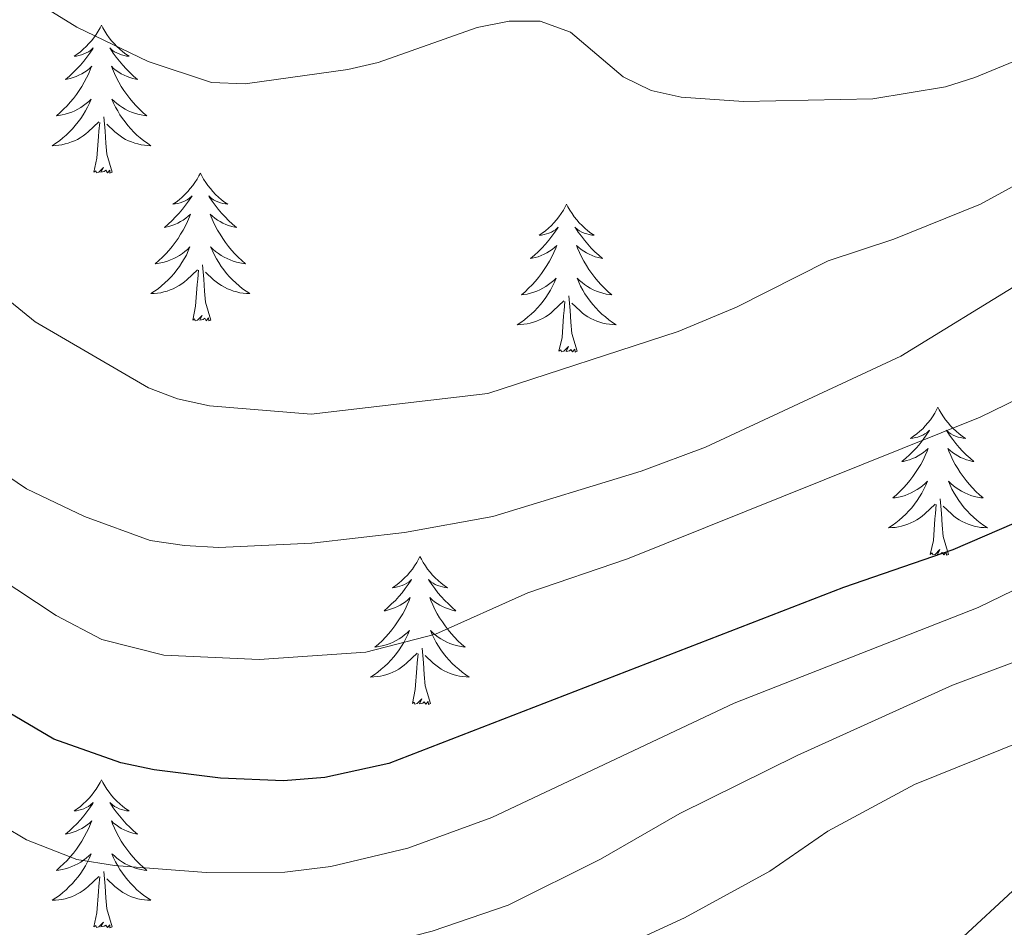
# Model space of a CAD drawing. Units: metres. Extents: x 592117 to 596613, y 4786499 to 4789531.
# Drawn here: x 593191 to 593270, y 4787913 to 4787986 of the extents above; entities that cross this region are included whole.
import ezdxf

# ---------------------------------------------------------------- set-up
doc = ezdxf.new("R2010")
doc.units = ezdxf.units.M
doc.header["$MEASUREMENT"] = 0
doc.linetypes.add('DGN Style 3', pattern=[1147.6976, 819.784, -327.9136])
for name, color, linetype, lineweight in [('Nivel 11', 7, 'Continuous', 0), ('Nivel 36', 7, 'Continuous', 0), ('Nivel 4', 7, 'Continuous', 0), ('Nivel 5', 7, 'Continuous', 0), ('Nivel 61', 7, 'Continuous', 0), ('Nivel 63', 7, 'Continuous', 0)]:
    doc.layers.add(name, color=color, linetype=linetype, lineweight=lineweight)

msp = doc.modelspace()

# ---------------------------------------------------------------- linework, layer by layer
at = {"layer": 'Nivel 11', "color": 142, "linetype": 'DGN Style 3', "lineweight": 13}
msp.add_polyline3d([(593187.35, 4787871.51, 391.71), (593195.04, 4787871.32, 392.5), (593202.75, 4787872.02, 393.3), (593210.28, 4787873.59, 394.18), (593216.4, 4787875.6, 395), (593225.6, 4787879.54, 396.46), (593232.22, 4787883, 397.66), (593238.44, 4787887, 398.92), (593243.15, 4787890.74, 400), (593261.42, 4787907.06, 405), (593281.41, 4787925.52, 408.99), (593287.77, 4787931.17, 410.46), (593291.87, 4787933.86, 411.42), (593302.75, 4787939.71, 413.89), (593306.79, 4787942.47, 414.82), (593309.37, 4787944.79, 415.44), (593313.99, 4787950.56, 416.72), (593320.69, 4787961.1, 418.81), (593324.87, 4787966.53, 420), (593328.48, 4787969.76, 420.89)], dxfattribs=at)
at = {"layer": 'Nivel 36', "color": 92, "linetype": 'Continuous', "lineweight": 0, "flags": 128}
for points in [[(593197.28, 4787985.37), (593197.17, 4787985.15), (593197.01, 4787984.87), (593196.84, 4787984.61), (593196.66, 4787984.35), (593196.47, 4787984.1), (593196.26, 4787983.87), (593196.04, 4787983.64), (593195.81, 4787983.42), (593195.57, 4787983.22), (593195.32, 4787983.03), (593195.06, 4787982.85), (593195.26, 4787982.87), (593195.46, 4787982.91), (593195.66, 4787982.97), (593195.86, 4787983.04), (593196.05, 4787983.12), (593196.23, 4787983.22), (593196.4, 4787983.33), (593196.61, 4787983.52), (593196.57, 4787983.46), (593196.33, 4787983.11), (593196.09, 4787982.78), (593195.84, 4787982.45), (593195.57, 4787982.14), (593195.29, 4787981.83), (593195, 4787981.54), (593194.69, 4787981.25), (593194.38, 4787980.98), (593194.5, 4787981.01), (593194.75, 4787981.06), (593194.99, 4787981.14), (593195.23, 4787981.23), (593195.46, 4787981.33), (593195.68, 4787981.45), (593195.9, 4787981.58), (593196.11, 4787981.72), (593196.3, 4787981.88), (593196.49, 4787982.05), (593196.4, 4787981.83), (593196.25, 4787981.47), (593196.07, 4787981.11), (593195.89, 4787980.77), (593195.69, 4787980.43), (593195.48, 4787980.09), (593195.25, 4787979.77), (593195.01, 4787979.46), (593194.76, 4787979.16), (593194.5, 4787978.87), (593194.22, 4787978.58), (593193.93, 4787978.31), (593193.64, 4787978.06), (593193.83, 4787978.08), (593194.1, 4787978.13), (593194.36, 4787978.19), (593194.62, 4787978.27), (593194.88, 4787978.36), (593195.13, 4787978.47), (593195.37, 4787978.59), (593195.6, 4787978.73), (593195.83, 4787978.88), (593196.04, 4787979.05), (593196.25, 4787979.22), (593196.44, 4787979.41), (593196.3, 4787979.08)], [(593197.28, 4787985.37), (593197.39, 4787985.15), (593197.54, 4787984.87), (593197.71, 4787984.61), (593197.89, 4787984.35), (593198.09, 4787984.1), (593198.29, 4787983.87), (593198.51, 4787983.64), (593198.74, 4787983.42), (593198.98, 4787983.22), (593199.23, 4787983.03), (593199.49, 4787982.85), (593199.3, 4787982.87), (593199.09, 4787982.91), (593198.89, 4787982.97), (593198.7, 4787983.04), (593198.51, 4787983.12), (593198.33, 4787983.22), (593198.15, 4787983.33), (593197.95, 4787983.52), (593197.99, 4787983.46), (593198.22, 4787983.11), (593198.46, 4787982.78), (593198.72, 4787982.45), (593198.99, 4787982.14), (593199.27, 4787981.83), (593199.56, 4787981.54), (593199.86, 4787981.25), (593200.18, 4787980.98), (593200.05, 4787981.01), (593199.81, 4787981.06), (593199.56, 4787981.14), (593199.33, 4787981.23), (593199.1, 4787981.33), (593198.87, 4787981.45), (593198.66, 4787981.58), (593198.45, 4787981.72), (593198.25, 4787981.88), (593198.07, 4787982.05), (593198.15, 4787981.83), (593198.31, 4787981.47), (593198.48, 4787981.11), (593198.67, 4787980.77), (593198.87, 4787980.43), (593199.08, 4787980.09), (593199.31, 4787979.77), (593199.55, 4787979.46), (593199.8, 4787979.16), (593200.06, 4787978.87), (593200.33, 4787978.58), (593200.62, 4787978.31), (593200.92, 4787978.06), (593200.72, 4787978.08), (593200.46, 4787978.13), (593200.19, 4787978.19), (593199.93, 4787978.27), (593199.68, 4787978.36), (593199.43, 4787978.47), (593199.19, 4787978.59), (593198.96, 4787978.73), (593198.73, 4787978.88), (593198.51, 4787979.05), (593198.31, 4787979.22), (593198.11, 4787979.41), (593198.25, 4787979.08)], [(593196.3, 4787979.08), (593196.15, 4787978.76), (593195.98, 4787978.45), (593195.79, 4787978.14), (593195.6, 4787977.85), (593195.39, 4787977.56), (593195.16, 4787977.28), (593194.93, 4787977.01), (593194.68, 4787976.75), (593194.43, 4787976.51), (593194.16, 4787976.28), (593193.88, 4787976.05), (593193.59, 4787975.85), (593193.3, 4787975.65), (593193.56, 4787975.66), (593193.83, 4787975.69), (593194.09, 4787975.73), (593194.35, 4787975.79), (593194.6, 4787975.86), (593194.85, 4787975.95), (593195.1, 4787976.05), (593195.33, 4787976.16), (593195.56, 4787976.29), (593195.79, 4787976.44), (593196, 4787976.6), (593196.2, 4787976.77), (593197.05, 4787977.57)], [(593198.25, 4787979.08), (593198.41, 4787978.76), (593198.58, 4787978.45), (593198.76, 4787978.14), (593198.96, 4787977.85), (593199.17, 4787977.56), (593199.39, 4787977.28), (593199.63, 4787977.01), (593199.87, 4787976.75), (593200.13, 4787976.51), (593200.4, 4787976.28), (593200.68, 4787976.05), (593200.97, 4787975.85), (593201.26, 4787975.65), (593200.99, 4787975.66), (593200.73, 4787975.69), (593200.47, 4787975.73), (593200.21, 4787975.79), (593199.95, 4787975.86), (593199.7, 4787975.95), (593199.46, 4787976.05), (593199.22, 4787976.16), (593198.99, 4787976.29), (593198.77, 4787976.44), (593198.56, 4787976.6), (593198.35, 4787976.77), (593197.7, 4787977.39)], [(593198.13, 4787973.52), (593197.7, 4787974.96), (593197.61, 4787975.86), (593197.56, 4787976.81), (593197.46, 4787977.97)], [(593196.66, 4787973.52), (593196.9, 4787974.64), (593197.02, 4787976.38), (593197.07, 4787976.81), (593197.13, 4787977.53)], [(593198.13, 4787973.52), (593197.95, 4787973.45), (593197.94, 4787973.69), (593197.75, 4787973.47), (593197.63, 4787973.67), (593197.5, 4787973.56), (593197.23, 4787973.51), (593197.43, 4787973.9), (593197.05, 4787973.52), (593196.86, 4787973.47), (593196.82, 4787973.63), (593196.66, 4787973.52)], [(593205.24, 4787973.45), (593205.13, 4787973.23), (593204.97, 4787972.96), (593204.8, 4787972.69), (593204.62, 4787972.43), (593204.43, 4787972.19), (593204.22, 4787971.95), (593204, 4787971.72), (593203.77, 4787971.51), (593203.53, 4787971.3), (593203.28, 4787971.11), (593203.02, 4787970.93), (593203.22, 4787970.96), (593203.42, 4787970.99), (593203.62, 4787971.05), (593203.82, 4787971.12), (593204.01, 4787971.2), (593204.19, 4787971.3), (593204.36, 4787971.41), (593204.57, 4787971.61), (593204.53, 4787971.54), (593204.29, 4787971.19), (593204.05, 4787970.86), (593203.8, 4787970.53), (593203.53, 4787970.22), (593203.25, 4787969.91), (593202.96, 4787969.62), (593202.65, 4787969.33), (593202.34, 4787969.06), (593202.46, 4787969.09), (593202.71, 4787969.15), (593202.95, 4787969.22), (593203.19, 4787969.31), (593203.42, 4787969.41), (593203.64, 4787969.53), (593203.86, 4787969.66), (593204.07, 4787969.8), (593204.26, 4787969.96), (593204.45, 4787970.13), (593204.36, 4787969.91), (593204.21, 4787969.55), (593204.03, 4787969.19), (593203.85, 4787968.85), (593203.65, 4787968.51), (593203.44, 4787968.17), (593203.21, 4787967.85), (593202.97, 4787967.54), (593202.72, 4787967.24), (593202.46, 4787966.95), (593202.18, 4787966.67), (593201.89, 4787966.39), (593201.6, 4787966.14), (593201.79, 4787966.16), (593202.06, 4787966.21), (593202.32, 4787966.27), (593202.58, 4787966.35), (593202.84, 4787966.45), (593203.09, 4787966.55), (593203.33, 4787966.68), (593203.56, 4787966.81), (593203.79, 4787966.96), (593204, 4787967.13), (593204.21, 4787967.3), (593204.4, 4787967.49), (593204.26, 4787967.17)], [(593205.24, 4787973.45), (593205.35, 4787973.23), (593205.5, 4787972.96), (593205.67, 4787972.69), (593205.85, 4787972.43), (593206.05, 4787972.19), (593206.25, 4787971.95), (593206.47, 4787971.72), (593206.7, 4787971.51), (593206.94, 4787971.3), (593207.19, 4787971.11), (593207.45, 4787970.93), (593207.26, 4787970.96), (593207.05, 4787970.99), (593206.85, 4787971.05), (593206.66, 4787971.12), (593206.47, 4787971.2), (593206.29, 4787971.3), (593206.11, 4787971.41), (593205.91, 4787971.61), (593205.95, 4787971.54), (593206.18, 4787971.19), (593206.42, 4787970.86), (593206.68, 4787970.53), (593206.95, 4787970.22), (593207.23, 4787969.91), (593207.52, 4787969.62), (593207.82, 4787969.33), (593208.14, 4787969.06), (593208.01, 4787969.09), (593207.77, 4787969.15), (593207.52, 4787969.22), (593207.29, 4787969.31), (593207.06, 4787969.41), (593206.83, 4787969.53), (593206.62, 4787969.66), (593206.41, 4787969.8), (593206.21, 4787969.96), (593206.03, 4787970.13), (593206.11, 4787969.91), (593206.27, 4787969.55), (593206.44, 4787969.19), (593206.63, 4787968.85), (593206.83, 4787968.51), (593207.04, 4787968.17), (593207.27, 4787967.85), (593207.51, 4787967.54), (593207.76, 4787967.24), (593208.02, 4787966.95), (593208.29, 4787966.67), (593208.58, 4787966.39), (593208.88, 4787966.14), (593208.68, 4787966.16), (593208.42, 4787966.21), (593208.15, 4787966.27), (593207.89, 4787966.35), (593207.64, 4787966.45), (593207.39, 4787966.55), (593207.15, 4787966.68), (593206.92, 4787966.81), (593206.69, 4787966.96), (593206.47, 4787967.13), (593206.27, 4787967.3), (593206.07, 4787967.49), (593206.21, 4787967.17)], [(593234.75, 4787970.94), (593234.64, 4787970.72), (593234.49, 4787970.45), (593234.32, 4787970.18), (593234.13, 4787969.93), (593233.94, 4787969.68), (593233.73, 4787969.44), (593233.52, 4787969.21), (593233.29, 4787969), (593233.05, 4787968.79), (593232.79, 4787968.6), (593232.53, 4787968.43), (593232.73, 4787968.45), (593232.94, 4787968.49), (593233.14, 4787968.54), (593233.33, 4787968.61), (593233.52, 4787968.69), (593233.7, 4787968.79), (593233.87, 4787968.91), (593234.08, 4787969.1), (593234.04, 4787969.03), (593233.81, 4787968.69), (593233.57, 4787968.35), (593233.31, 4787968.03), (593233.04, 4787967.71), (593232.76, 4787967.4), (593232.47, 4787967.11), (593232.17, 4787966.83), (593231.85, 4787966.56), (593231.98, 4787966.58), (593232.22, 4787966.64), (593232.47, 4787966.71), (593232.7, 4787966.8), (593232.93, 4787966.9), (593233.16, 4787967.02), (593233.37, 4787967.15), (593233.58, 4787967.29), (593233.77, 4787967.45), (593233.96, 4787967.62), (593233.87, 4787967.4), (593233.72, 4787967.04), (593233.55, 4787966.69), (593233.36, 4787966.34), (593233.16, 4787966), (593232.95, 4787965.67), (593232.72, 4787965.35), (593232.49, 4787965.03), (593232.23, 4787964.73), (593231.97, 4787964.44), (593231.69, 4787964.16), (593231.41, 4787963.89), (593231.11, 4787963.63), (593231.31, 4787963.65), (593231.57, 4787963.7), (593231.84, 4787963.76), (593232.1, 4787963.84), (593232.35, 4787963.94), (593232.6, 4787964.05), (593232.84, 4787964.17), (593233.07, 4787964.31), (593233.3, 4787964.46), (593233.51, 4787964.62), (593233.72, 4787964.8), (593233.91, 4787964.98), (593233.77, 4787964.66)], [(593234.75, 4787970.94), (593234.86, 4787970.72), (593235.02, 4787970.45), (593235.19, 4787970.18), (593235.37, 4787969.93), (593235.56, 4787969.68), (593235.77, 4787969.44), (593235.99, 4787969.21), (593236.22, 4787969), (593236.46, 4787968.79), (593236.71, 4787968.6), (593236.97, 4787968.43), (593236.77, 4787968.45), (593236.57, 4787968.49), (593236.37, 4787968.54), (593236.17, 4787968.61), (593235.98, 4787968.69), (593235.8, 4787968.79), (593235.63, 4787968.91), (593235.42, 4787969.1), (593235.46, 4787969.03), (593235.69, 4787968.69), (593235.94, 4787968.35), (593236.19, 4787968.03), (593236.46, 4787967.71), (593236.74, 4787967.4), (593237.03, 4787967.11), (593237.34, 4787966.83), (593237.65, 4787966.56), (593237.53, 4787966.58), (593237.28, 4787966.64), (593237.04, 4787966.71), (593236.8, 4787966.8), (593236.57, 4787966.9), (593236.35, 4787967.02), (593236.13, 4787967.15), (593235.92, 4787967.29), (593235.73, 4787967.45), (593235.54, 4787967.62), (593235.63, 4787967.4), (593235.78, 4787967.04), (593235.95, 4787966.69), (593236.14, 4787966.34), (593236.34, 4787966), (593236.55, 4787965.67), (593236.78, 4787965.35), (593237.02, 4787965.03), (593237.27, 4787964.73), (593237.53, 4787964.44), (593237.81, 4787964.16), (593238.09, 4787963.89), (593238.39, 4787963.63), (593238.2, 4787963.65), (593237.93, 4787963.7), (593237.67, 4787963.76), (593237.41, 4787963.84), (593237.15, 4787963.94), (593236.9, 4787964.05), (593236.66, 4787964.17), (593236.43, 4787964.31), (593236.2, 4787964.46), (593235.99, 4787964.62), (593235.78, 4787964.8), (593235.59, 4787964.98), (593235.73, 4787964.66)], [(593204.26, 4787967.17), (593204.11, 4787966.84), (593203.94, 4787966.53), (593203.75, 4787966.23), (593203.56, 4787965.93), (593203.35, 4787965.64), (593203.12, 4787965.36), (593202.89, 4787965.09), (593202.64, 4787964.84), (593202.39, 4787964.59), (593202.12, 4787964.36), (593201.84, 4787964.13), (593201.55, 4787963.93), (593201.26, 4787963.73), (593201.52, 4787963.74), (593201.79, 4787963.77), (593202.05, 4787963.81), (593202.31, 4787963.87), (593202.56, 4787963.94), (593202.81, 4787964.03), (593203.06, 4787964.13), (593203.29, 4787964.25), (593203.52, 4787964.38), (593203.75, 4787964.52), (593203.96, 4787964.68), (593204.16, 4787964.85), (593205.01, 4787965.65)], [(593206.21, 4787967.17), (593206.37, 4787966.84), (593206.54, 4787966.53), (593206.72, 4787966.23), (593206.92, 4787965.93), (593207.13, 4787965.64), (593207.35, 4787965.36), (593207.59, 4787965.09), (593207.83, 4787964.84), (593208.09, 4787964.59), (593208.36, 4787964.36), (593208.64, 4787964.13), (593208.93, 4787963.93), (593209.22, 4787963.73), (593208.95, 4787963.74), (593208.69, 4787963.77), (593208.43, 4787963.81), (593208.17, 4787963.87), (593207.91, 4787963.94), (593207.66, 4787964.03), (593207.42, 4787964.13), (593207.18, 4787964.25), (593206.95, 4787964.38), (593206.73, 4787964.52), (593206.52, 4787964.68), (593206.31, 4787964.85), (593205.66, 4787965.47)], [(593206.09, 4787961.6), (593205.66, 4787963.04), (593205.57, 4787963.94), (593205.52, 4787964.89), (593205.42, 4787966.06)], [(593204.62, 4787961.6), (593204.86, 4787962.72), (593204.98, 4787964.46), (593205.03, 4787964.89), (593205.09, 4787965.61)], [(593233.77, 4787964.66), (593233.62, 4787964.34), (593233.45, 4787964.02), (593233.27, 4787963.72), (593233.07, 4787963.42), (593232.86, 4787963.13), (593232.64, 4787962.85), (593232.4, 4787962.59), (593232.16, 4787962.33), (593231.9, 4787962.08), (593231.63, 4787961.85), (593231.35, 4787961.63), (593231.06, 4787961.42), (593230.77, 4787961.23), (593231.04, 4787961.24), (593231.3, 4787961.26), (593231.56, 4787961.3), (593231.82, 4787961.36), (593232.08, 4787961.43), (593232.33, 4787961.52), (593232.57, 4787961.62), (593232.81, 4787961.74), (593233.04, 4787961.87), (593233.26, 4787962.01), (593233.47, 4787962.17), (593233.67, 4787962.34), (593234.52, 4787963.14)], [(593235.73, 4787964.66), (593235.88, 4787964.34), (593236.05, 4787964.02), (593236.23, 4787963.72), (593236.43, 4787963.42), (593236.64, 4787963.13), (593236.87, 4787962.85), (593237.1, 4787962.59), (593237.35, 4787962.33), (593237.6, 4787962.08), (593237.87, 4787961.85), (593238.15, 4787961.63), (593238.44, 4787961.42), (593238.73, 4787961.23), (593238.47, 4787961.24), (593238.2, 4787961.26), (593237.94, 4787961.3), (593237.68, 4787961.36), (593237.43, 4787961.43), (593237.18, 4787961.52), (593236.93, 4787961.62), (593236.69, 4787961.74), (593236.47, 4787961.87), (593236.24, 4787962.01), (593236.03, 4787962.17), (593235.83, 4787962.34), (593235.17, 4787962.96)], [(593235.6, 4787959.09), (593235.17, 4787960.53), (593235.08, 4787961.43), (593235.04, 4787962.38), (593234.93, 4787963.55)], [(593234.13, 4787959.09), (593234.38, 4787960.21), (593234.49, 4787961.95), (593234.54, 4787962.38), (593234.6, 4787963.11)], [(593206.09, 4787961.6), (593205.91, 4787961.53), (593205.9, 4787961.77), (593205.71, 4787961.55), (593205.59, 4787961.75), (593205.46, 4787961.64), (593205.19, 4787961.59), (593205.39, 4787961.98), (593205.01, 4787961.6), (593204.82, 4787961.55), (593204.78, 4787961.71), (593204.62, 4787961.6)], [(593235.6, 4787959.09), (593235.43, 4787959.02), (593235.41, 4787959.26), (593235.22, 4787959.04), (593235.1, 4787959.24), (593234.98, 4787959.13), (593234.71, 4787959.08), (593234.9, 4787959.47), (593234.52, 4787959.09), (593234.33, 4787959.04), (593234.29, 4787959.2), (593234.13, 4787959.09)], [(593264.67, 4787954.58), (593264.56, 4787954.36), (593264.41, 4787954.09), (593264.24, 4787953.82), (593264.06, 4787953.57), (593263.86, 4787953.32), (593263.65, 4787953.08), (593263.44, 4787952.85), (593263.21, 4787952.64), (593262.97, 4787952.43), (593262.71, 4787952.24), (593262.45, 4787952.07), (593262.65, 4787952.09), (593262.86, 4787952.13), (593263.06, 4787952.18), (593263.25, 4787952.25), (593263.44, 4787952.33), (593263.62, 4787952.43), (593263.79, 4787952.55), (593264, 4787952.74), (593263.96, 4787952.67), (593263.73, 4787952.33), (593263.49, 4787951.99), (593263.23, 4787951.67), (593262.96, 4787951.35), (593262.68, 4787951.04), (593262.39, 4787950.75), (593262.09, 4787950.47), (593261.77, 4787950.2), (593261.9, 4787950.22), (593262.14, 4787950.28), (593262.39, 4787950.35), (593262.62, 4787950.44), (593262.85, 4787950.54), (593263.08, 4787950.66), (593263.29, 4787950.79), (593263.5, 4787950.93), (593263.7, 4787951.09), (593263.88, 4787951.26), (593263.79, 4787951.04), (593263.64, 4787950.68), (593263.47, 4787950.33), (593263.28, 4787949.98), (593263.08, 4787949.64), (593262.87, 4787949.31), (593262.64, 4787948.99), (593262.41, 4787948.67), (593262.15, 4787948.37), (593261.89, 4787948.08), (593261.61, 4787947.8), (593261.33, 4787947.53), (593261.03, 4787947.27), (593261.23, 4787947.29), (593261.49, 4787947.34), (593261.76, 4787947.4), (593262.02, 4787947.48), (593262.27, 4787947.58), (593262.52, 4787947.69), (593262.76, 4787947.81), (593262.99, 4787947.95), (593263.22, 4787948.1), (593263.43, 4787948.26), (593263.64, 4787948.44), (593263.84, 4787948.62), (593263.69, 4787948.3)], [(593264.67, 4787954.58), (593264.78, 4787954.36), (593264.94, 4787954.09), (593265.11, 4787953.82), (593265.29, 4787953.57), (593265.48, 4787953.32), (593265.69, 4787953.08), (593265.91, 4787952.85), (593266.14, 4787952.64), (593266.38, 4787952.43), (593266.63, 4787952.24), (593266.89, 4787952.07), (593266.69, 4787952.09), (593266.49, 4787952.13), (593266.29, 4787952.18), (593266.09, 4787952.25), (593265.9, 4787952.33), (593265.72, 4787952.43), (593265.55, 4787952.55), (593265.34, 4787952.74), (593265.39, 4787952.67), (593265.61, 4787952.33), (593265.86, 4787951.99), (593266.11, 4787951.67), (593266.38, 4787951.35), (593266.66, 4787951.04), (593266.95, 4787950.75), (593267.26, 4787950.47), (593267.57, 4787950.2), (593267.45, 4787950.22), (593267.2, 4787950.28), (593266.96, 4787950.35), (593266.72, 4787950.44), (593266.49, 4787950.54), (593266.27, 4787950.66), (593266.05, 4787950.79), (593265.85, 4787950.93), (593265.65, 4787951.09), (593265.46, 4787951.26), (593265.55, 4787951.04), (593265.71, 4787950.68), (593265.88, 4787950.33), (593266.06, 4787949.98), (593266.26, 4787949.64), (593266.47, 4787949.31), (593266.7, 4787948.99), (593266.94, 4787948.67), (593267.19, 4787948.37), (593267.45, 4787948.08), (593267.73, 4787947.8), (593268.02, 4787947.53), (593268.31, 4787947.27), (593268.12, 4787947.29), (593267.85, 4787947.34), (593267.59, 4787947.4), (593267.33, 4787947.48), (593267.07, 4787947.58), (593266.83, 4787947.69), (593266.58, 4787947.81), (593266.35, 4787947.95), (593266.13, 4787948.1), (593265.91, 4787948.26), (593265.7, 4787948.44), (593265.51, 4787948.62), (593265.65, 4787948.3)], [(593263.69, 4787948.3), (593263.54, 4787947.98), (593263.37, 4787947.66), (593263.19, 4787947.36), (593262.99, 4787947.06), (593262.78, 4787946.77), (593262.56, 4787946.49), (593262.32, 4787946.23), (593262.08, 4787945.97), (593261.82, 4787945.72), (593261.55, 4787945.49), (593261.27, 4787945.27), (593260.98, 4787945.06), (593260.69, 4787944.87), (593260.96, 4787944.88), (593261.22, 4787944.9), (593261.48, 4787944.94), (593261.74, 4787945), (593262, 4787945.07), (593262.25, 4787945.16), (593262.49, 4787945.26), (593262.73, 4787945.38), (593262.96, 4787945.51), (593263.18, 4787945.65), (593263.39, 4787945.81), (593263.6, 4787945.98), (593264.44, 4787946.78)], [(593265.65, 4787948.3), (593265.8, 4787947.98), (593265.97, 4787947.66), (593266.16, 4787947.36), (593266.35, 4787947.06), (593266.56, 4787946.77), (593266.79, 4787946.49), (593267.02, 4787946.23), (593267.27, 4787945.97), (593267.53, 4787945.72), (593267.79, 4787945.49), (593268.07, 4787945.27), (593268.36, 4787945.06), (593268.65, 4787944.87), (593268.39, 4787944.88), (593268.12, 4787944.9), (593267.86, 4787944.94), (593267.6, 4787945), (593267.35, 4787945.07), (593267.1, 4787945.16), (593266.85, 4787945.26), (593266.62, 4787945.38), (593266.39, 4787945.51), (593266.16, 4787945.65), (593265.95, 4787945.81), (593265.75, 4787945.98), (593265.09, 4787946.6)], [(593265.52, 4787942.73), (593265.09, 4787944.17), (593265, 4787945.08), (593264.96, 4787946.03), (593264.85, 4787947.19)], [(593264.05, 4787942.73), (593264.3, 4787943.85), (593264.41, 4787945.59), (593264.46, 4787946.03), (593264.52, 4787946.75)], [(593265.52, 4787942.73), (593265.35, 4787942.66), (593265.33, 4787942.9), (593265.14, 4787942.68), (593265.02, 4787942.88), (593264.9, 4787942.78), (593264.63, 4787942.72), (593264.82, 4787943.11), (593264.44, 4787942.73), (593264.25, 4787942.68), (593264.21, 4787942.84), (593264.05, 4787942.73)], [(593222.93, 4787942.56), (593222.82, 4787942.34), (593222.67, 4787942.06), (593222.5, 4787941.8), (593222.32, 4787941.54), (593222.13, 4787941.29), (593221.92, 4787941.05), (593221.7, 4787940.83), (593221.47, 4787940.61), (593221.23, 4787940.41), (593220.98, 4787940.22), (593220.72, 4787940.04), (593220.92, 4787940.06), (593221.12, 4787940.1), (593221.32, 4787940.16), (593221.51, 4787940.23), (593221.7, 4787940.31), (593221.88, 4787940.41), (593222.06, 4787940.52), (593222.26, 4787940.71), (593222.22, 4787940.65), (593221.99, 4787940.3), (593221.75, 4787939.97), (593221.49, 4787939.64), (593221.23, 4787939.33), (593220.95, 4787939.02), (593220.65, 4787938.73), (593220.35, 4787938.44), (593220.04, 4787938.17), (593220.16, 4787938.19), (593220.41, 4787938.25), (593220.65, 4787938.33), (593220.89, 4787938.41), (593221.12, 4787938.52), (593221.34, 4787938.63), (593221.55, 4787938.77), (593221.76, 4787938.91), (593221.96, 4787939.07), (593222.15, 4787939.24), (593222.06, 4787939.02), (593221.9, 4787938.65), (593221.73, 4787938.3), (593221.55, 4787937.95), (593221.35, 4787937.61), (593221.13, 4787937.28), (593220.91, 4787936.96), (593220.67, 4787936.65), (593220.42, 4787936.35), (593220.15, 4787936.05), (593219.88, 4787935.77), (593219.59, 4787935.5), (593219.29, 4787935.25), (593219.49, 4787935.27), (593219.76, 4787935.32), (593220.02, 4787935.38), (593220.28, 4787935.46), (593220.53, 4787935.55), (593220.78, 4787935.66), (593221.02, 4787935.78), (593221.26, 4787935.92), (593221.48, 4787936.07), (593221.7, 4787936.24), (593221.9, 4787936.41), (593222.1, 4787936.6), (593221.96, 4787936.27)], [(593222.93, 4787942.56), (593223.05, 4787942.34), (593223.2, 4787942.06), (593223.37, 4787941.8), (593223.55, 4787941.54), (593223.75, 4787941.29), (593223.95, 4787941.05), (593224.17, 4787940.83), (593224.4, 4787940.61), (593224.64, 4787940.41), (593224.89, 4787940.22), (593225.15, 4787940.04), (593224.95, 4787940.06), (593224.75, 4787940.1), (593224.55, 4787940.16), (593224.36, 4787940.23), (593224.17, 4787940.31), (593223.99, 4787940.41), (593223.81, 4787940.52), (593223.61, 4787940.71), (593223.65, 4787940.65), (593223.88, 4787940.3), (593224.12, 4787939.97), (593224.38, 4787939.64), (593224.65, 4787939.33), (593224.93, 4787939.02), (593225.22, 4787938.73), (593225.52, 4787938.44), (593225.83, 4787938.17), (593225.71, 4787938.19), (593225.46, 4787938.25), (593225.22, 4787938.33), (593224.99, 4787938.41), (593224.75, 4787938.52), (593224.53, 4787938.63), (593224.31, 4787938.77), (593224.11, 4787938.91), (593223.91, 4787939.07), (593223.72, 4787939.24), (593223.81, 4787939.02), (593223.97, 4787938.65), (593224.14, 4787938.3), (593224.32, 4787937.95), (593224.52, 4787937.61), (593224.74, 4787937.28), (593224.96, 4787936.96), (593225.2, 4787936.65), (593225.45, 4787936.35), (593225.72, 4787936.05), (593225.99, 4787935.77), (593226.28, 4787935.5), (593226.58, 4787935.25), (593226.38, 4787935.27), (593226.11, 4787935.32), (593225.85, 4787935.38), (593225.59, 4787935.46), (593225.34, 4787935.55), (593225.09, 4787935.66), (593224.85, 4787935.78), (593224.61, 4787935.92), (593224.39, 4787936.07), (593224.17, 4787936.24), (593223.97, 4787936.41), (593223.77, 4787936.6), (593223.91, 4787936.27)], [(593221.96, 4787936.27), (593221.8, 4787935.95), (593221.63, 4787935.64), (593221.45, 4787935.33), (593221.25, 4787935.04), (593221.04, 4787934.75), (593220.82, 4787934.47), (593220.59, 4787934.2), (593220.34, 4787933.94), (593220.08, 4787933.7), (593219.81, 4787933.47), (593219.53, 4787933.24), (593219.25, 4787933.03), (593218.95, 4787932.84), (593219.22, 4787932.85), (593219.48, 4787932.88), (593219.75, 4787932.92), (593220, 4787932.97), (593220.26, 4787933.05), (593220.51, 4787933.13), (593220.75, 4787933.24), (593220.99, 4787933.35), (593221.22, 4787933.48), (593221.44, 4787933.63), (593221.66, 4787933.79), (593221.86, 4787933.96), (593222.71, 4787934.76)], [(593223.91, 4787936.27), (593224.07, 4787935.95), (593224.24, 4787935.64), (593224.42, 4787935.33), (593224.62, 4787935.04), (593224.83, 4787934.75), (593225.05, 4787934.47), (593225.28, 4787934.2), (593225.53, 4787933.94), (593225.79, 4787933.7), (593226.06, 4787933.47), (593226.34, 4787933.24), (593226.63, 4787933.03), (593226.91, 4787932.84), (593226.65, 4787932.85), (593226.39, 4787932.88), (593226.13, 4787932.92), (593225.87, 4787932.97), (593225.61, 4787933.05), (593225.36, 4787933.13), (593225.12, 4787933.24), (593224.88, 4787933.35), (593224.65, 4787933.48), (593224.43, 4787933.63), (593224.21, 4787933.79), (593224.01, 4787933.96), (593223.35, 4787934.58)], [(593223.79, 4787930.71), (593223.36, 4787932.15), (593223.27, 4787933.05), (593223.22, 4787934), (593223.12, 4787935.16)], [(593222.32, 4787930.71), (593222.56, 4787931.83), (593222.67, 4787933.57), (593222.72, 4787934), (593222.79, 4787934.72)], [(593223.79, 4787930.71), (593223.61, 4787930.64), (593223.59, 4787930.88), (593223.4, 4787930.66), (593223.28, 4787930.86), (593223.16, 4787930.75), (593222.89, 4787930.7), (593223.09, 4787931.09), (593222.7, 4787930.71), (593222.51, 4787930.66), (593222.47, 4787930.82), (593222.32, 4787930.71)], [(593197.28, 4787924.57), (593197.17, 4787924.35), (593197.01, 4787924.08), (593196.84, 4787923.81), (593196.66, 4787923.56), (593196.47, 4787923.31), (593196.26, 4787923.07), (593196.04, 4787922.84), (593195.81, 4787922.63), (593195.57, 4787922.43), (593195.32, 4787922.23), (593195.06, 4787922.06), (593195.26, 4787922.08), (593195.46, 4787922.12), (593195.66, 4787922.17), (593195.86, 4787922.24), (593196.05, 4787922.33), (593196.23, 4787922.43), (593196.4, 4787922.54), (593196.61, 4787922.73), (593196.57, 4787922.66), (593196.33, 4787922.32), (593196.09, 4787921.98), (593195.84, 4787921.66), (593195.57, 4787921.34), (593195.29, 4787921.03), (593195, 4787920.74), (593194.69, 4787920.46), (593194.38, 4787920.19), (593194.5, 4787920.21), (593194.75, 4787920.27), (593194.99, 4787920.34), (593195.23, 4787920.43), (593195.46, 4787920.53), (593195.68, 4787920.65), (593195.9, 4787920.78), (593196.11, 4787920.93), (593196.3, 4787921.08), (593196.49, 4787921.25), (593196.4, 4787921.03), (593196.25, 4787920.67), (593196.07, 4787920.32), (593195.89, 4787919.97), (593195.69, 4787919.63), (593195.48, 4787919.3), (593195.25, 4787918.98), (593195.01, 4787918.66), (593194.76, 4787918.36), (593194.5, 4787918.07), (593194.22, 4787917.79), (593193.93, 4787917.52), (593193.64, 4787917.26), (593193.83, 4787917.29), (593194.1, 4787917.33), (593194.36, 4787917.39), (593194.62, 4787917.47), (593194.88, 4787917.57), (593195.13, 4787917.68), (593195.37, 4787917.8), (593195.6, 4787917.94), (593195.83, 4787918.09), (593196.04, 4787918.25), (593196.25, 4787918.43), (593196.44, 4787918.61), (593196.3, 4787918.29)], [(593197.28, 4787924.57), (593197.39, 4787924.35), (593197.54, 4787924.08), (593197.71, 4787923.81), (593197.89, 4787923.56), (593198.09, 4787923.31), (593198.29, 4787923.07), (593198.51, 4787922.84), (593198.74, 4787922.63), (593198.98, 4787922.43), (593199.23, 4787922.23), (593199.49, 4787922.06), (593199.3, 4787922.08), (593199.09, 4787922.12), (593198.89, 4787922.17), (593198.7, 4787922.24), (593198.51, 4787922.33), (593198.33, 4787922.43), (593198.15, 4787922.54), (593197.95, 4787922.73), (593197.99, 4787922.66), (593198.22, 4787922.32), (593198.46, 4787921.98), (593198.72, 4787921.66), (593198.99, 4787921.34), (593199.27, 4787921.03), (593199.56, 4787920.74), (593199.86, 4787920.46), (593200.18, 4787920.19), (593200.05, 4787920.21), (593199.81, 4787920.27), (593199.56, 4787920.34), (593199.33, 4787920.43), (593199.1, 4787920.53), (593198.87, 4787920.65), (593198.66, 4787920.78), (593198.45, 4787920.93), (593198.25, 4787921.08), (593198.07, 4787921.25), (593198.15, 4787921.03), (593198.31, 4787920.67), (593198.48, 4787920.32), (593198.67, 4787919.97), (593198.87, 4787919.63), (593199.08, 4787919.3), (593199.31, 4787918.98), (593199.55, 4787918.66), (593199.8, 4787918.36), (593200.06, 4787918.07), (593200.33, 4787917.79), (593200.62, 4787917.52), (593200.92, 4787917.26), (593200.72, 4787917.29), (593200.46, 4787917.33), (593200.19, 4787917.39), (593199.93, 4787917.47), (593199.68, 4787917.57), (593199.43, 4787917.68), (593199.19, 4787917.8), (593198.96, 4787917.94), (593198.73, 4787918.09), (593198.51, 4787918.25), (593198.31, 4787918.43), (593198.11, 4787918.61), (593198.25, 4787918.29)], [(593196.3, 4787918.29), (593196.15, 4787917.97), (593195.98, 4787917.65), (593195.79, 4787917.35), (593195.6, 4787917.05), (593195.39, 4787916.76), (593195.16, 4787916.49), (593194.93, 4787916.22), (593194.68, 4787915.96), (593194.43, 4787915.71), (593194.16, 4787915.48), (593193.88, 4787915.26), (593193.59, 4787915.05), (593193.3, 4787914.86), (593193.56, 4787914.87), (593193.83, 4787914.89), (593194.09, 4787914.93), (593194.35, 4787914.99), (593194.6, 4787915.06), (593194.85, 4787915.15), (593195.1, 4787915.25), (593195.33, 4787915.37), (593195.56, 4787915.5), (593195.79, 4787915.64), (593196, 4787915.8), (593196.2, 4787915.97), (593197.05, 4787916.77)], [(593198.25, 4787918.29), (593198.41, 4787917.97), (593198.58, 4787917.65), (593198.76, 4787917.35), (593198.96, 4787917.05), (593199.17, 4787916.76), (593199.39, 4787916.49), (593199.63, 4787916.22), (593199.87, 4787915.96), (593200.13, 4787915.71), (593200.4, 4787915.48), (593200.68, 4787915.26), (593200.97, 4787915.05), (593201.26, 4787914.86), (593200.99, 4787914.87), (593200.73, 4787914.89), (593200.47, 4787914.93), (593200.21, 4787914.99), (593199.95, 4787915.06), (593199.7, 4787915.15), (593199.46, 4787915.25), (593199.22, 4787915.37), (593198.99, 4787915.5), (593198.77, 4787915.64), (593198.56, 4787915.8), (593198.35, 4787915.97), (593197.7, 4787916.59)], [(593196.66, 4787912.72), (593196.9, 4787913.84), (593197.02, 4787915.58), (593197.07, 4787916.01), (593197.13, 4787916.74)], [(593198.13, 4787912.72), (593197.7, 4787914.16), (593197.61, 4787915.07), (593197.56, 4787916.01), (593197.46, 4787917.18)], [(593198.13, 4787912.72), (593197.95, 4787912.65), (593197.94, 4787912.89), (593197.75, 4787912.67), (593197.63, 4787912.87), (593197.5, 4787912.77), (593197.23, 4787912.71), (593197.43, 4787913.11), (593197.05, 4787912.73), (593196.86, 4787912.67), (593196.82, 4787912.83), (593196.66, 4787912.72)]]:
    msp.add_lwpolyline(points, dxfattribs=at)
at = {"layer": 'Nivel 4', "color": 36, "linetype": 'Continuous', "lineweight": 30, "elevation": 425, "flags": 128}
msp.add_lwpolyline([(593330.17, 4787980.67), (593322.72, 4787977.08), (593318.02, 4787974.3), (593297.66, 4787959.33), (593283.35, 4787950.64), (593265.87, 4787943.1), (593257.07, 4787940.05), (593220.43, 4787925.87), (593215.28, 4787924.74), (593211.95, 4787924.49), (593206.87, 4787924.69), (593201.52, 4787925.37), (593198.82, 4787925.93), (593193.44, 4787927.84), (593184.26, 4787933.23), (593182.16, 4787934.8), (593175.62, 4787940.41), (593161.91, 4787955.1), (593156.85, 4787961.43), (593154.95, 4787963.24), (593140.88, 4787974.25), (593127.31, 4787982.96), (593121.96, 4787985.27), (593097.69, 4787992.43)], dxfattribs=at)
at = {"layer": 'Nivel 5', "color": 36, "linetype": 'Continuous', "lineweight": 0, "flags": 128}
for points, elevation in [([(593168.52, 4787987.83), (593179.07, 4787975.06), (593183.98, 4787968.6), (593187.82, 4787964.8), (593191.94, 4787961.45), (593201.06, 4787956.15), (593203.39, 4787955.25), (593205.98, 4787954.69), (593214.18, 4787954.01), (593228.41, 4787955.69), (593243.73, 4787960.67), (593248.43, 4787962.65), (593255.82, 4787966.38), (593261.12, 4787968.12), (593268.1, 4787970.93), (593274.69, 4787974.53), (593282.73, 4787980.41), (593290, 4787984.81), (593294.79, 4787989.48)], 440), ([(593142.32, 4787987.04), (593144.37, 4787985.55), (593157.14, 4787974.09), (593160.74, 4787969.79), (593163.96, 4787964.92), (593169.17, 4787959.06), (593176.15, 4787950.33), (593184.01, 4787944.14), (593193.61, 4787937.79), (593197.29, 4787935.86), (593202.3, 4787934.61), (593209.98, 4787934.26), (593218.58, 4787934.86), (593224.19, 4787936.31), (593231.62, 4787939.62), (593239.65, 4787942.36), (593268.07, 4787953.79), (593283.63, 4787961.34), (593288, 4787963.96), (593309.15, 4787978.26), (593326.38, 4787987.44)], 430), ([(593154.01, 4787987.24), (593157.79, 4787982.2), (593186.84, 4787950.96), (593191.22, 4787948.02), (593195.91, 4787945.79), (593201.2, 4787943.85), (593203.97, 4787943.44), (593206.74, 4787943.29), (593214.22, 4787943.63), (593221.69, 4787944.5), (593228.8, 4787945.78), (593240.75, 4787949.43), (593245.95, 4787951.36), (593261.69, 4787958.7), (593271.47, 4787964.71), (593279.04, 4787968.85), (593285.9, 4787973.5), (593293.15, 4787977.75), (593299.85, 4787982.49), (593307.98, 4787987.4)], 435), ([(593192.98, 4787986.61), (593195.3, 4787985.19), (593201.04, 4787982.42), (593206.15, 4787980.73), (593208.85, 4787980.62), (593217.12, 4787981.8), (593219.56, 4787982.36), (593227.55, 4787985.16), (593230.12, 4787985.67), (593232.62, 4787985.68), (593235.05, 4787984.79), (593239.3, 4787981.2), (593241.55, 4787980.1), (593243.99, 4787979.55), (593249.01, 4787979.21), (593259.42, 4787979.42), (593265.27, 4787980.38), (593267.65, 4787981.15), (593275.85, 4787984.53), (593280.45, 4787987.01)], 445), ([(593182.21, 4787925.1), (593191.22, 4787919.72), (593195.28, 4787918.16), (593198.31, 4787917.66), (593205.72, 4787917.09), (593212.05, 4787917.13), (593215.76, 4787917.58), (593221.96, 4787919.07), (593228.73, 4787921.52), (593248.25, 4787930.75), (593267.9, 4787938.46), (593272.6, 4787940.72)], 420), ([(593189.95, 4787910.67), (593192.42, 4787910.18), (593198.99, 4787909.61), (593204.96, 4787909.47), (593212.14, 4787909.78), (593216.24, 4787910.42), (593223.91, 4787912.38), (593230.03, 4787914.46), (593237.48, 4787918.17), (593243.88, 4787921.86), (593253.33, 4787926.53), (593265.85, 4787932.19), (593273.22, 4787934.96)], 415), ([(593189.87, 4787902.24), (593197.72, 4787901.74), (593206.83, 4787902), (593214.71, 4787902.8), (593228.1, 4787906.17), (593231.33, 4787907.4), (593236.35, 4787909.41), (593239.51, 4787911.27), (593244.26, 4787913.46), (593251.13, 4787917.21), (593255.81, 4787920.44), (593262.79, 4787924.2), (593275.11, 4787929.16)], 410)]:
    msp.add_lwpolyline(points, dxfattribs=dict(at, elevation=elevation))
at = {"layer": 'Nivel 61', "color": 250, "linetype": 'Continuous', "lineweight": 0}
msp.add_3dface([(593045.8, 4786905.19), (593014.08, 4789218.71), (596396.45, 4789265.85), (596429.34, 4786952.34)], dxfattribs=at)
at = {"layer": 'Nivel 63', "color": 7, "linetype": 'Continuous', "lineweight": 0}
msp.add_3dface([(592158.29, 4786498.97), (592116.92, 4789468.59), (596571.31, 4789530.64), (596612.71, 4786561.04)], dxfattribs=at)

doc.saveas('drawing.dxf')
